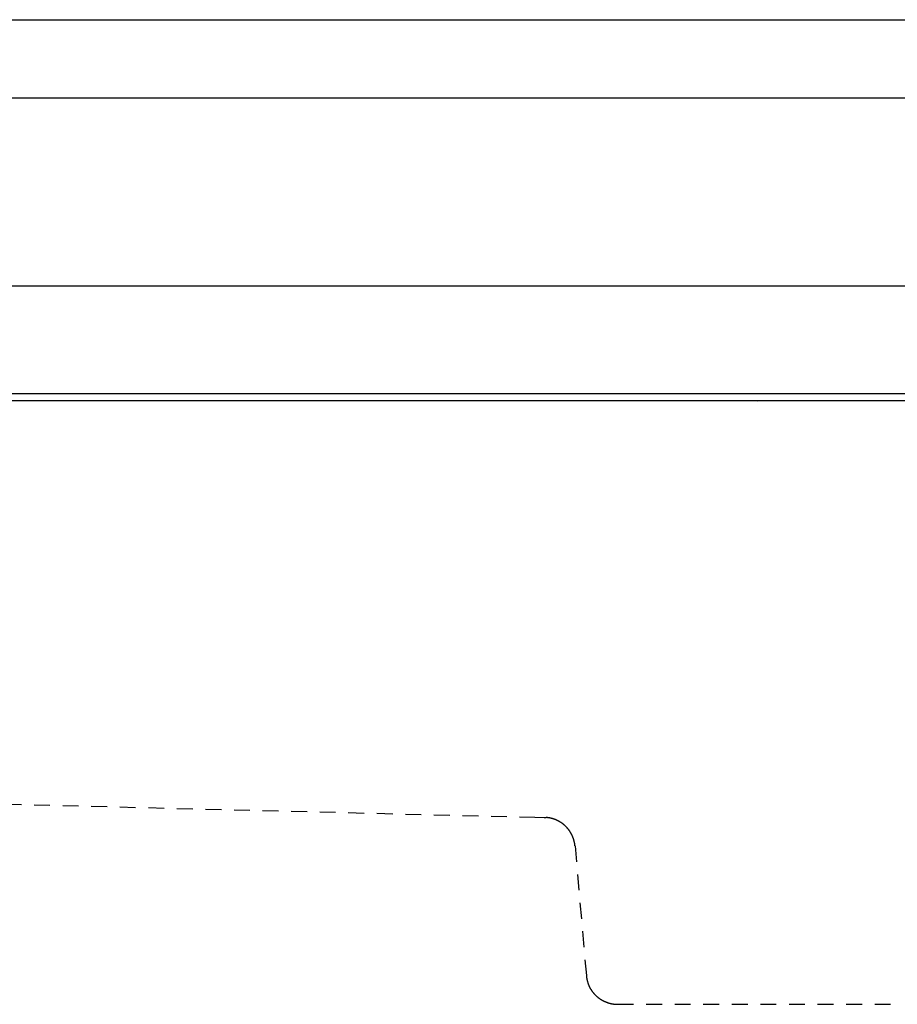
# Model space of a CAD drawing. Extents: x -12.7 to 12.7, y -4.8 to 3.
# Drawn here: x -5.8 to 1.1, y -4.8 to 3 of the extents above; entities that cross this region are included whole.
import ezdxf

# ---------------------------------------------------------------- set-up
doc = ezdxf.new("R2010")
doc.units = 0
doc.linetypes.add('HIDDEN2', pattern=[0.1875, 0.125, -0.0625])
doc.layers.get('0').update_dxf_attribs({"linetype": 'CONTINUOUS'})
doc.layers.get('DEFPOINTS').update_dxf_attribs({"linetype": 'CONTINUOUS'})

msp = doc.modelspace()

# ---------------------------------------------------------------- linework, layer by layer
msp.add_line((-9.6865, 3.004), (12.4473, 3.004))
for points in [[(-12.4578, 2.387), (12.458, 2.387)], [(-12.4755, 0.9058), (12.4752, 0.9058)], [(-12.0575, 0.059), (12.0573, 0.059)], [(11.896, 0), (-11.8958, 0)]]:
    msp.add_lwpolyline(points)
at = {"linetype": 'HIDDEN2'}
for points in [[(-7.6293, -3.1323), (-7.574, -3.136), (-7.4964, -3.1377), (-1.7523, -3.2802), (-1.6745, -3.2819)], [(-1.679, -3.2819), (-1.6633, -3.2825)], [(-1.437, -3.5067), (-1.3476, -4.5286)], [(-1.1015, -4.7542), (1.1013, -4.7542)]]:
    msp.add_lwpolyline(points, dxfattribs=at)
for points in [[(-1.5463, -3.3228, 0), (-1.5472, -3.3222, 0), (-1.548, -3.3217, 0), (-1.5489, -3.3211, 0), (-1.5498, -3.3205, 0), (-1.5507, -3.32, 0), (-1.5516, -3.3194, 0), (-1.5525, -3.3189, 0), (-1.5534, -3.3184, 0), (-1.5543, -3.3178, 0), (-1.5552, -3.3173, 0), (-1.556, -3.3167, 0), (-1.5569, -3.3162, 0), (-1.5578, -3.3157, 0), (-1.5587, -3.3152, 0), (-1.5596, -3.3146, 0), (-1.5605, -3.3141, 0), (-1.5614, -3.3136, 0), (-1.5623, -3.3131, 0), (-1.5632, -3.3126, 0), (-1.5641, -3.3121, 0), (-1.5651, -3.3116, 0), (-1.566, -3.3112, 0), (-1.5669, -3.3107, 0), (-1.5678, -3.3102, 0), (-1.5687, -3.3097, 0), (-1.5696, -3.3092, 0), (-1.5705, -3.3088, 0), (-1.5714, -3.3083, 0), (-1.5723, -3.3079, 0), (-1.5733, -3.3074, 0), (-1.5742, -3.307, 0), (-1.5751, -3.3065, 0), (-1.576, -3.3061, 0), (-1.5769, -3.3056, 0), (-1.5778, -3.3052, 0), (-1.5788, -3.3047, 0), (-1.5797, -3.3043, 0), (-1.5806, -3.3039, 0), (-1.5815, -3.3035, 0), (-1.5825, -3.3031, 0), (-1.5834, -3.3027, 0), (-1.5843, -3.3022, 0), (-1.5852, -3.3018, 0), (-1.5862, -3.3014, 0), (-1.5871, -3.3011, 0), (-1.588, -3.3007, 0), (-1.589, -3.3003, 0), (-1.5899, -3.2999, 0), (-1.5908, -3.2995, 0), (-1.5918, -3.2991, 0), (-1.5927, -3.2988, 0), (-1.5936, -3.2984, 0), (-1.5946, -3.298, 0), (-1.5955, -3.2977, 0), (-1.5964, -3.2973, 0), (-1.5974, -3.297, 0), (-1.5983, -3.2966, 0), (-1.5993, -3.2963, 0), (-1.6002, -3.2959, 0), (-1.6011, -3.2956, 0), (-1.6021, -3.2953, 0), (-1.603, -3.295, 0), (-1.6039, -3.2946, 0), (-1.6049, -3.2943, 0), (-1.6058, -3.294, 0), (-1.6068, -3.2937, 0), (-1.6077, -3.2934, 0), (-1.6087, -3.2931, 0), (-1.6096, -3.2928, 0), (-1.6105, -3.2925, 0), (-1.6115, -3.2922, 0), (-1.6124, -3.2919, 0), (-1.6134, -3.2916, 0), (-1.6143, -3.2913, 0), (-1.6153, -3.2911, 0), (-1.6162, -3.2908, 0), (-1.6172, -3.2905, 0), (-1.6181, -3.2903, 0), (-1.6191, -3.29, 0), (-1.62, -3.2898, 0), (-1.621, -3.2895, 0), (-1.6219, -3.2893, 0), (-1.6229, -3.289, 0), (-1.6238, -3.2888, 0), (-1.6248, -3.2886, 0), (-1.6257, -3.2883, 0), (-1.6267, -3.2881, 0), (-1.6276, -3.2879, 0), (-1.6286, -3.2877, 0), (-1.6295, -3.2875, 0), (-1.6305, -3.2872, 0), (-1.6314, -3.287, 0), (-1.6324, -3.2868, 0), (-1.6334, -3.2866, 0), (-1.6343, -3.2864, 0), (-1.6353, -3.2862, 0), (-1.6362, -3.2861, 0), (-1.6372, -3.2859, 0), (-1.6381, -3.2857, 0), (-1.6391, -3.2855, 0), (-1.64, -3.2854, 0), (-1.641, -3.2852, 0), (-1.6419, -3.285, 0), (-1.6429, -3.2849, 0), (-1.6438, -3.2847, 0), (-1.6448, -3.2846, 0), (-1.6458, -3.2844, 0), (-1.6467, -3.2843, 0), (-1.6477, -3.2841, 0), (-1.6486, -3.284, 0), (-1.6496, -3.2839, 0), (-1.6505, -3.2837, 0), (-1.6515, -3.2836, 0), (-1.6524, -3.2835, 0), (-1.6534, -3.2834, 0), (-1.6543, -3.2833, 0), (-1.6553, -3.2832, 0), (-1.6562, -3.2831, 0), (-1.6572, -3.283, 0), (-1.6582, -3.2829, 0), (-1.6591, -3.2828, 0), (-1.6601, -3.2827, 0), (-1.661, -3.2826, 0), (-1.662, -3.2825, 0), (-1.6629, -3.2825, 0), (-1.6639, -3.2824, 0), (-1.6648, -3.2823, 0)], [(-1.437, -3.5067, 0), (-1.4372, -3.5049, 0), (-1.4374, -3.5031, 0), (-1.4376, -3.5013, 0), (-1.4378, -3.4994, 0), (-1.438, -3.4976, 0), (-1.4382, -3.4958, 0), (-1.4385, -3.494, 0), (-1.4388, -3.4922, 0), (-1.439, -3.4904, 0), (-1.4393, -3.4886, 0), (-1.4396, -3.4869, 0), (-1.44, -3.4851, 0), (-1.4403, -3.4833, 0), (-1.4406, -3.4815, 0), (-1.441, -3.4798, 0), (-1.4413, -3.478, 0), (-1.4417, -3.4762, 0), (-1.4421, -3.4745, 0), (-1.4425, -3.4727, 0), (-1.4429, -3.471, 0), (-1.4433, -3.4693, 0), (-1.4438, -3.4675, 0), (-1.4442, -3.4658, 0), (-1.4447, -3.4641, 0), (-1.4451, -3.4624, 0), (-1.4456, -3.4607, 0), (-1.4461, -3.459, 0), (-1.4466, -3.4573, 0), (-1.4471, -3.4556, 0), (-1.4477, -3.4539, 0), (-1.4482, -3.4522, 0), (-1.4487, -3.4505, 0), (-1.4493, -3.4489, 0), (-1.4499, -3.4472, 0), (-1.4505, -3.4455, 0), (-1.4511, -3.4439, 0), (-1.4517, -3.4422, 0), (-1.4523, -3.4406, 0), (-1.4529, -3.439, 0), (-1.4536, -3.4373, 0), (-1.4542, -3.4357, 0), (-1.4549, -3.4341, 0), (-1.4555, -3.4325, 0), (-1.4562, -3.4309, 0), (-1.4569, -3.4293, 0), (-1.4576, -3.4277, 0), (-1.4584, -3.4261, 0), (-1.4591, -3.4245, 0), (-1.4598, -3.4229, 0), (-1.4606, -3.4214, 0), (-1.4613, -3.4198, 0), (-1.4621, -3.4183, 0), (-1.4629, -3.4167, 0), (-1.4637, -3.4152, 0), (-1.4645, -3.4136, 0), (-1.4653, -3.4121, 0), (-1.4661, -3.4106, 0), (-1.4669, -3.4091, 0), (-1.4678, -3.4076, 0), (-1.4686, -3.4061, 0), (-1.4695, -3.4045, 0), (-1.4704, -3.4031, 0), (-1.4712, -3.4016, 0), (-1.4721, -3.4001, 0), (-1.473, -3.3986, 0), (-1.4739, -3.3972, 0), (-1.4749, -3.3957, 0), (-1.4758, -3.3943, 0), (-1.4767, -3.3928, 0), (-1.4777, -3.3914, 0), (-1.4786, -3.39, 0), (-1.4796, -3.3886, 0), (-1.4806, -3.3872, 0), (-1.4816, -3.3857, 0), (-1.4826, -3.3843, 0), (-1.4836, -3.383, 0), (-1.4846, -3.3816, 0), (-1.4856, -3.3802, 0), (-1.4867, -3.3788, 0), (-1.4877, -3.3775, 0), (-1.4888, -3.3761, 0), (-1.4898, -3.3748, 0), (-1.4909, -3.3735, 0), (-1.492, -3.3721, 0), (-1.493, -3.3708, 0), (-1.4942, -3.3695, 0), (-1.4953, -3.3682, 0), (-1.4964, -3.3669, 0), (-1.4975, -3.3656, 0), (-1.4986, -3.3643, 0), (-1.4998, -3.363, 0), (-1.5009, -3.3618, 0), (-1.5021, -3.3605, 0), (-1.5032, -3.3593, 0), (-1.5044, -3.358, 0), (-1.5056, -3.3568, 0), (-1.5068, -3.3556, 0), (-1.508, -3.3544, 0), (-1.5092, -3.3531, 0), (-1.5104, -3.3519, 0), (-1.5117, -3.3508, 0), (-1.5129, -3.3496, 0), (-1.5141, -3.3484, 0), (-1.5154, -3.3472, 0), (-1.5167, -3.3461, 0), (-1.5179, -3.3449, 0), (-1.5192, -3.3438, 0), (-1.5205, -3.3426, 0), (-1.5218, -3.3415, 0), (-1.5231, -3.3404, 0), (-1.5244, -3.3393, 0), (-1.5257, -3.3382, 0), (-1.527, -3.3371, 0), (-1.5283, -3.336, 0), (-1.5297, -3.335, 0), (-1.531, -3.3339, 0), (-1.5324, -3.3329, 0), (-1.5337, -3.3318, 0), (-1.5351, -3.3308, 0), (-1.5365, -3.3297, 0), (-1.5378, -3.3287, 0), (-1.5392, -3.3277, 0), (-1.5406, -3.3267, 0), (-1.542, -3.3257, 0), (-1.5434, -3.3247, 0), (-1.5449, -3.3238, 0), (-1.5463, -3.3228, 0)], [(-1.3476, -4.5286, 0), (-1.3473, -4.5316, 0), (-1.347, -4.5346, 0), (-1.3466, -4.5376, 0), (-1.3462, -4.5406, 0), (-1.3458, -4.5436, 0), (-1.3453, -4.5466, 0), (-1.3448, -4.5495, 0), (-1.3443, -4.5525, 0), (-1.3438, -4.5554, 0), (-1.3432, -4.5583, 0), (-1.3425, -4.5612, 0), (-1.3419, -4.5641, 0), (-1.3412, -4.567, 0), (-1.3404, -4.5698, 0), (-1.3397, -4.5727, 0), (-1.3389, -4.5755, 0), (-1.3381, -4.5783, 0), (-1.3372, -4.5811, 0), (-1.3363, -4.5839, 0), (-1.3354, -4.5867, 0), (-1.3345, -4.5894, 0), (-1.3335, -4.5922, 0), (-1.3325, -4.5949, 0), (-1.3314, -4.5976, 0), (-1.3303, -4.6003, 0), (-1.3292, -4.6029, 0), (-1.3281, -4.6056, 0), (-1.3269, -4.6082, 0), (-1.3257, -4.6109, 0), (-1.3245, -4.6135, 0), (-1.3233, -4.616, 0), (-1.322, -4.6186, 0), (-1.3207, -4.6212, 0), (-1.3193, -4.6237, 0), (-1.318, -4.6262, 0), (-1.3166, -4.6287, 0), (-1.3152, -4.6312, 0), (-1.3137, -4.6336, 0), (-1.3122, -4.6361, 0), (-1.3107, -4.6385, 0), (-1.3092, -4.6409, 0), (-1.3076, -4.6433, 0), (-1.306, -4.6456, 0), (-1.3044, -4.648, 0), (-1.3028, -4.6503, 0), (-1.3011, -4.6526, 0), (-1.2995, -4.6549, 0), (-1.2977, -4.6572, 0), (-1.296, -4.6594, 0), (-1.2942, -4.6616, 0), (-1.2925, -4.6638, 0), (-1.2906, -4.666, 0), (-1.2888, -4.6681, 0), (-1.287, -4.6703, 0), (-1.2851, -4.6724, 0), (-1.2832, -4.6745, 0), (-1.2812, -4.6765, 0), (-1.2793, -4.6786, 0), (-1.2773, -4.6806, 0), (-1.2753, -4.6826, 0), (-1.2733, -4.6846, 0), (-1.2712, -4.6865, 0), (-1.2692, -4.6884, 0), (-1.2671, -4.6903, 0), (-1.265, -4.6922, 0), (-1.2628, -4.6941, 0), (-1.2607, -4.6959, 0), (-1.2585, -4.6977, 0), (-1.2563, -4.6995, 0), (-1.2541, -4.7013, 0), (-1.2519, -4.703, 0), (-1.2496, -4.7047, 0), (-1.2473, -4.7064, 0), (-1.2451, -4.708, 0), (-1.2428, -4.7097, 0), (-1.2404, -4.7113, 0), (-1.2381, -4.7129, 0), (-1.2357, -4.7144, 0), (-1.2333, -4.7159, 0), (-1.2309, -4.7174, 0), (-1.2285, -4.7189, 0), (-1.226, -4.7203, 0), (-1.2236, -4.7218, 0), (-1.2211, -4.7232, 0), (-1.2186, -4.7245, 0), (-1.2161, -4.7258, 0), (-1.2136, -4.7271, 0), (-1.211, -4.7284, 0), (-1.2085, -4.7297, 0), (-1.2059, -4.7309, 0), (-1.2033, -4.7321, 0), (-1.2007, -4.7332, 0), (-1.1981, -4.7344, 0), (-1.1955, -4.7355, 0), (-1.1928, -4.7366, 0), (-1.1902, -4.7376, 0), (-1.1875, -4.7386, 0), (-1.1848, -4.7396, 0), (-1.1821, -4.7405, 0), (-1.1793, -4.7415, 0), (-1.1766, -4.7424, 0), (-1.1739, -4.7432, 0), (-1.1711, -4.7441, 0), (-1.1683, -4.7449, 0), (-1.1656, -4.7456, 0), (-1.1627, -4.7464, 0), (-1.1599, -4.7471, 0), (-1.1571, -4.7477, 0), (-1.1543, -4.7484, 0), (-1.1514, -4.749, 0), (-1.1486, -4.7496, 0), (-1.1457, -4.7501, 0), (-1.1428, -4.7506, 0), (-1.14, -4.7511, 0), (-1.137, -4.7515, 0), (-1.1341, -4.7519, 0), (-1.1312, -4.7523, 0), (-1.1283, -4.7527, 0), (-1.1254, -4.753, 0), (-1.1224, -4.7532, 0), (-1.1195, -4.7535, 0), (-1.1165, -4.7537, 0), (-1.1135, -4.7538, 0), (-1.1105, -4.754, 0), (-1.1075, -4.7541, 0), (-1.1045, -4.7541, 0), (-1.1015, -4.7542, 0)]]:
    msp.add_polyline3d(points)

# ---------------------------------------------------------------- texts
at = {"layer": 'DEFPOINTS', "flags": 8}
for tag, p, s in [('MODELNUMBER', (0, 0), 'K-2979'), ('TRADENAME', (0, -0.0017), 'TRESHAM'), ('PRODUCT', (0, -0.0033), 'VANITY TOP BATHROOM SINK'), ('MATERIAL', (0, -0.005), 'FIRECLAY')]:
    msp.add_attdef(tag, p, s, height=0.001, dxfattribs=at)

doc.saveas('drawing.dxf')
